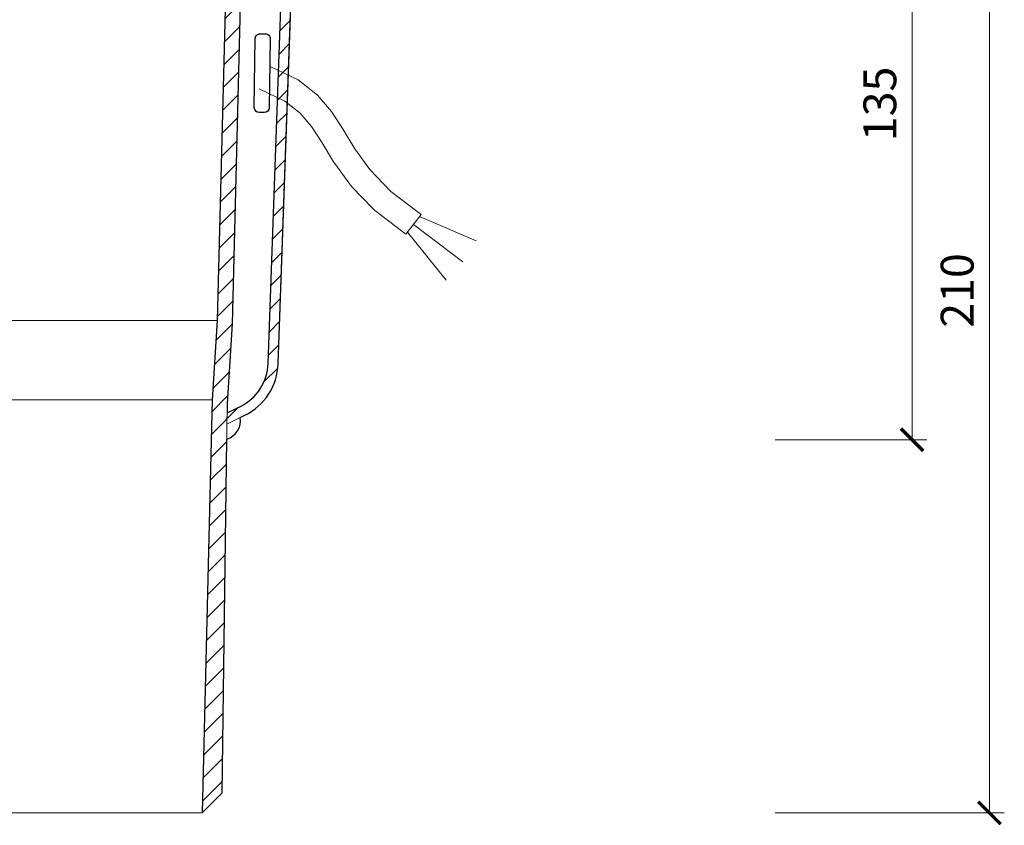
# Model space of a CAD drawing. Units: millimetres. Extents: x -5980 to 11655, y 16395 to 26253.
# Drawn here: x 2874 to 3072, y 17788 to 17950 of the extents above; entities that cross this region are included whole.
import ezdxf

# ---------------------------------------------------------------- set-up
doc = ezdxf.new("R2010")
doc.units = ezdxf.units.MM
doc.layers.get('DEFPOINTS').update_dxf_attribs({"color": 254, "lineweight": 30})
for name, color, linetype, lineweight in [('TOPWET_KOTY', 30, 'Continuous', 13), ('TOPWET_TENKOU', 142, 'Continuous', 13), ('TOPWET_TLUSTOU', 142, 'Continuous', 30)]:
    doc.layers.add(name, color=color, linetype=linetype, lineweight=lineweight)
doc.styles.add('REGULAR_ARIAL_NARROW', font='ARIALN.TTF')
doc.dimstyles.new('ISO-TW 1-3', dxfattribs={"dimscale": 3, "dimtxt": 2.2, "dimasz": 1.5, "dimexe": 1, "dimexo": 0, "dimgap": 0.75, "dimtad": 1, "dimdec": 0, "dimtxsty": 'REGULAR_ARIAL_NARROW', "dimblk": 'ARCHTICK', "dimcen": 0.5, "dimclrd": 256, "dimclre": 256, "dimclrt": 256, "dimadec": 0, "dimazin": 0, "dimtfac": 1, "dimtdec": 0, "dimtmove": 1, "dimatfit": 3, "dimldrblk": 'DOT', "dimfxl": 1, "dimtfill": 1, "dimtzin": 0, "dimlwd": -1, "dimlwe": -1, "dimarcsym": 0})

# ---------------------------------------------------------------- blocks, each defined once
blk = doc.blocks.new('_ArchTick')
at = {"color": 0, "linetype": 'ByBlock', "const_width": 0.15}
blk.add_lwpolyline([(-0.5, -0.5), (0.5, 0.5)], dxfattribs=at)
blk = doc.blocks.new('*D193')
at = {"layer": 'DEFPOINTS', "color": 0, "ltscale": 40, "transparency": 16777216}
for p in [(3014.566378816028, 18000.46597750259), (3026.228485812459, 17790.46597750259), (3069.289836977951, 17790.46597750259)]:
    blk.add_point(p, dxfattribs=at)
at = {"layer": 'TOPWET_KOTY', "ltscale": 40, "transparency": 16777216}
for p, q in [((3014.566378816028, 18000.46597750259), (3072.289836977951, 18000.46597750259)), ((3069.289836977951, 18000.46597750259), (3069.289836977951, 17790.46597750259)), ((3026.228485812459, 17790.46597750259), (3072.289836977951, 17790.46597750259))]:
    blk.add_line(p, q, dxfattribs=at)
at = {"layer": 'TOPWET_KOTY', "ltscale": 40, "transparency": 16777216, "xscale": 4.5, "yscale": 4.5, "zscale": 4.5}
for p, rotation in [((3069.289836977951, 18000.46597750259), 90), ((3069.289836977951, 17790.46597750259), 270)]:
    blk.add_blockref('_ArchTick', p, dxfattribs=dict(at, rotation=rotation))
at = {"layer": 'TOPWET_KOTY', "ltscale": 40, "transparency": 16777216, "insert": (3063.670055258992, 17895.46597750259), "char_height": 6.600000000000001, "attachment_point": 5, "rotation": 90, "style": 'REGULAR_ARIAL_NARROW', "bg_fill": 3, "box_fill_scale": 1.1, "bg_fill_color": 256, "bg_fill_true_color": 13158600, "bg_fill_transparency": 0}
blk.add_mtext('210', dxfattribs=at)
blk = doc.blocks.new('_Dot')
at = {"color": 0, "linetype": 'ByBlock', "lineweight": -2}
blk.add_line((-0.5, 0), (-1, 0), dxfattribs=at)
at = {"color": 0, "linetype": 'ByBlock', "const_width": 0.5}
blk.add_lwpolyline([(-0.25, 0, 1), (0.25, 0, 1)], format="xyb", close=True, dxfattribs=at)
blk = doc.blocks.new('*D196')
at = {"layer": 'DEFPOINTS', "color": 0, "ltscale": 40, "transparency": 16777216}
for p in [(3014.566378816028, 18000.46597750259), (3026.228485812459, 17865.46598805607), (3053.740029190858, 17865.46598805607)]:
    blk.add_point(p, dxfattribs=at)
at = {"layer": 'TOPWET_KOTY', "ltscale": 40, "transparency": 16777216}
for p, q in [((3014.566378816028, 18000.46597750259), (3056.740029190858, 18000.46597750259)), ((3053.740029190858, 18000.46597750259), (3053.740029190858, 17865.46598805607)), ((3026.228485812459, 17865.46598805607), (3056.740029190858, 17865.46598805607))]:
    blk.add_line(p, q, dxfattribs=at)
at = {"layer": 'TOPWET_KOTY', "ltscale": 40, "transparency": 16777216, "xscale": 4.5, "yscale": 4.5, "zscale": 4.5}
for p, rotation in [((3053.740029190858, 18000.46597750259), 90), ((3053.740029190858, 17865.46598805607), 270)]:
    blk.add_blockref('_ArchTick', p, dxfattribs=dict(at, rotation=rotation))
at = {"layer": 'TOPWET_KOTY', "ltscale": 40, "transparency": 16777216, "insert": (3048.1202474719, 17932.96598277933), "char_height": 6.600000000000001, "attachment_point": 5, "rotation": 90, "style": 'REGULAR_ARIAL_NARROW', "bg_fill": 3, "box_fill_scale": 1.1, "bg_fill_color": 256, "bg_fill_true_color": 13158600, "bg_fill_transparency": 0}
blk.add_mtext('135', dxfattribs=at)

msp = doc.modelspace()

# ---------------------------------------------------------------- linework, layer by layer
at = {"layer": 'TOPWET_TENKOU', "linetype": 'Continuous', "ltscale": 40}
msp.add_lwpolyline([(2918.686355606561, 17872.1712058349), (2918.687358330233, 17872.17169906398, 0.2763613619741336), (2924.26736914644, 17880.79363906969), (2927.648062682546, 17976.98069612833), (2929.663314984714, 17976.98072294465), (2926.267743779692, 17880.72266558064, -0.2763267900822159), (2919.57178505255, 17870.37787833499), (2919.569846090871, 17870.37692458051), (2915.964132707722, 17868.60331263787), (2915.992966356014, 17870.84635639914)], format="xyb", close=True, dxfattribs=at)
for points in [[(2918.846736913295, 17960.90644173929), (2916.982785603289, 17888.75678493001), (2916.01776073813, 17872.77517524159), (2915.011604643437, 17794.50370129769), (2910.959453072169, 17790.46597750259), (2913.026392937379, 17873.46597750258), (2914.000099262633, 17889.46597750258), (2915.950202798903, 17965.03131282163, -0.4068194094362685)], [(2918.656090862688, 17869.92745813286, -0.3633063823959036), (2915.925511421202, 17865.59886329143)]]:
    msp.add_lwpolyline(points, format="xyb", dxfattribs=at)
at = {"layer": 'TOPWET_TENKOU'}
msp.add_lwpolyline([(2924.655667351598, 17940.51511482838), (2930.268216099761, 17937.78927545246), (2934.196012525586, 17934.75150536071), (2937.021550701789, 17931.4155184943), (2939.327324701113, 17927.79502879438), (2941.695828596271, 17923.9037502021), (2944.709556460009, 17919.75539665861), (2948.951002365043, 17915.36368210507), (2955.00266038411, 17910.74232048263)], dxfattribs=at)
msp.add_lwpolyline([(2922.471313351106, 17936.01749350144), (2927.618519474504, 17933.51765648324), (2930.720795086657, 17931.11834678149), (2932.986663132982, 17928.44313746837), (2935.082693893891, 17925.15198326903), (2937.424786843814, 17921.30409592724, 0.02038098332527699), (2937.65063817787, 17920.96496908081), (2940.664366041604, 17916.81661553732, 0.03494203207359298), (2941.113027884985, 17916.28192833299), (2945.354473790026, 17911.89021377946, 0.03767305990572321), (2945.916394737822, 17911.3898732837), (2951.968052756888, 17906.76851166127)], format="xyb", dxfattribs=at)
at = {"layer": 'TOPWET_TENKOU', "ltscale": 40}
for points in [[(2951.968052756888, 17906.76851166127), (2954.993160206835, 17910.74955736764)], [(2954.690649461845, 17910.35145279701), (2966.081803939683, 17905.43346229966)], [(2953.480606481865, 17908.75903451446), (2963.371760959707, 17901.24296780576)], [(2952.270563501882, 17907.1666162319), (2960.040397636166, 17897.52922917965)]]:
    msp.add_lwpolyline(points, dxfattribs=at)
at = {"layer": 'TOPWET_TENKOU', "linetype": 'Continuous', "ltscale": 40}
for points in [[(2756.000099262633, 17889.46597750258), (2914.000099262633, 17889.46597750258)], [(2756.973805587887, 17873.46597750258), (2913.026392937379, 17873.46597750258)], [(2759.040745453097, 17790.46597750259), (2910.959453072169, 17790.46597750259)]]:
    msp.add_lwpolyline(points, dxfattribs=at)
at = {"layer": 'TOPWET_TLUSTOU', "ltscale": 40}
msp.add_lwpolyline([(2915.950202798903, 17965.03131282163), (2914.000099262633, 17889.46597750258), (2913.026392937379, 17873.46597750258), (2910.959453072169, 17790.46597750259), (2915.011604643437, 17794.50370129769), (2915.925511421202, 17865.59886329143, 0.3633063823959133), (2918.656090862688, 17869.92745813286), (2918.656090862805, 17869.92745813284), (2919.5698460909, 17870.37692458044, 0.2763981471594861), (2926.265916577544, 17880.72489196565), (2929.557553641159, 17973.98258776787, 0.2176849598432558)], format="xyb", dxfattribs=at)
at = {"layer": 'TOPWET_TLUSTOU', "linetype": 'Continuous', "ltscale": 40}
msp.add_lwpolyline([(2916.982785603289, 17888.75678493001), (2916.01776073813, 17872.77517524159), (2915.992966356014, 17870.84635639914), (2918.686355450252, 17872.17120575791, 0.2763584926559731), (2924.266362520505, 17880.79303920048), (2927.511886584285, 17973.10623132014, -0.1909062477922005), (2925.946048248337, 17969.68032774425), (2920.398641402451, 17964.40228586236, 0.1987996770649438), (2918.846736913295, 17960.90644173929), (2916.982785603289, 17888.75678493001)], format="xyb", close=True, dxfattribs=at)
at = {"layer": 'TOPWET_TLUSTOU'}
msp.add_lwpolyline([(2922.669270933216, 17947.07393299794), (2923.669180835506, 17947.06050961174, -0.414213562373106), (2924.655667351598, 17946.04717632324), (2924.469859953689, 17932.20635744909, -0.4142135623730836), (2923.456526665195, 17931.219870933), (2922.456616762905, 17931.2332943192, -0.4142135623730958), (2921.470130246812, 17932.2466276077), (2921.655937644722, 17946.08744648185, -0.4142135623730933)], format="xyb", close=True, dxfattribs=at)

# ---------------------------------------------------------------- dimensions: what is measured, and where the dimension line sits
at = {"layer": 'TOPWET_KOTY', "ltscale": 40}
dim = msp.add_linear_dim(base=(3069.289836977951, 17790.46597750259), p1=(3014.566378816027, 18000.46597750259), p2=(3026.228485812458, 17790.46597750258), angle=90, dimstyle='ISO-TW 1-3', dxfattribs=at)
dim.commit()
dim.dimension.update_dxf_attribs({"geometry": '*D193', "text_midpoint": (3063.670055258992, 17895.46597750259)})

# ---------------------------------------------------------------- next in the draw order: dimensions: what is measured, and where the dimension line sits
dim = msp.add_linear_dim(base=(3053.740029190858, 17865.46598805607), p1=(3014.566378816027, 18000.46597750259), p2=(3026.228485812458, 17865.46598805606), angle=90, dimstyle='ISO-TW 1-3', dxfattribs=at)
dim.commit()
dim.dimension.update_dxf_attribs({"geometry": '*D196', "text_midpoint": (3048.1202474719, 17932.96598277933)})

# ---------------------------------------------------------------- next in the draw order: hatches: boundary and pattern name
at = {"layer": 'TOPWET_TENKOU', "ltscale": 40}
h = msp.add_hatch(dxfattribs=at)
h.set_pattern_fill('LINE', color=256, angle=45)
h.set_pattern_definition([(45, (-27, -2.999999999998842), (-2.245064030267288, 2.245064030267288), [])])
h.paths.add_polyline_path([(3022.628663677879, 18000.46597664723), (3020.628663677882, 18000.46597664723), (3017.628666059843, 17998.46597664725), (3017.628666059843, 17997.465976991), (3022.628663677879, 17997.46597664725)])
edge = h.paths.add_edge_path(flags=17)
edge.add_line((2918.686355606561, 17872.1712058349), (2918.687358330233, 17872.17169906398))
edge.add_arc((2914.273540013572, 17881.14489291386), 10.00000000000153, 296.1920807142027, 357.9870496471536)
edge.add_line((2924.26736914644, 17880.79363906969), (2927.648062682546, 17976.98069612833))
edge.add_line((2927.648062682546, 17976.98069612833), (2929.663314984714, 17976.98072294465))
edge.add_line((2929.663314984714, 17976.98072294465), (2926.267743779692, 17880.72266558064))
edge.add_arc((2914.275203072592, 17881.14571095487), 12.00000000000366, 296.19208071400976, 357.97968849506145, ccw=False)
edge.add_line((2919.57178505255, 17870.37787833499), (2919.569846090871, 17870.37692458051))
edge.add_line((2919.569846090871, 17870.37692458051), (2915.964132707722, 17868.60331263787))
edge.add_line((2915.964132707722, 17868.60331263787), (2915.992966356014, 17870.84635639914))
edge.add_line((2915.992966356014, 17870.84635639914), (2918.686355606561, 17872.1712058349))
edge = h.paths.add_edge_path()
edge.add_line((3008.628663677882, 18000.46597750258), (3011.628664365442, 17998.4659796527))
edge.add_line((3011.628664365442, 17998.4659796527), (3011.628663677922, 17997.46598034022))
edge.add_line((3011.628663677922, 17997.46598034022), (2968.273302843126, 17997.46597750258))
edge.add_arc((2968.273302843125, 17992.46597750258), 5, 89.99999999998958, 120.598114487523)
edge.add_line((2965.72823739397, 17996.76977139396), (2938.963210090948, 17979.39850204731))
edge.add_arc((2930.796978546099, 17991.98073803127), 15.00000000000352, 270.00076241651715, 302.98472564422985, ccw=False)
edge.add_line((2930.797178146276, 17976.98073803259), (2929.663314984598, 17976.98072294465))
edge.add_line((2929.663314984598, 17976.98072294465), (2927.648062682546, 17976.98069612833))
edge.add_line((2927.648062682546, 17976.98069612833), (2927.511886584285, 17973.10623132014))
edge.add_arc((2922.406104900457, 17973.36908057224), 5.11254303964644, 313.82067929624066, 357.05297437588524, ccw=False)
edge.add_line((2925.946048248337, 17969.68032774425), (2920.398641402451, 17964.40228586236))
edge.add_arc((2923.845135375777, 17960.77990000607), 4.999999999998255, 133.5746279916112, 178.5497837092169)
edge.add_line((2918.846736913295, 17960.90644173929), (2916.982785603289, 17888.75678493001))
edge.add_line((2916.982785603289, 17888.75678493001), (2916.01776073813, 17872.77517524159))
edge.add_line((2916.01776073813, 17872.77517524159), (2915.011604643437, 17794.50370129769))
edge.add_line((2915.011604643437, 17794.50370129769), (2910.959453072169, 17790.46597750259))
edge.add_line((2910.959453072169, 17790.46597750259), (2913.026392937379, 17873.46597750258))
edge.add_line((2913.026392937379, 17873.46597750258), (2914.000099262633, 17889.46597750258))
edge.add_line((2914.000099262633, 17889.46597750258), (2915.950202798903, 17965.03131282163))
edge.add_arc((2917.949562183898, 17964.98069612834), 2.000000000001279, 90.00000000001302, 178.5497837090933, ccw=False)
edge.add_line((2917.949562183897, 17966.98069612834), (2919.220248759374, 17966.98069612834))
edge.add_arc((2919.220248759376, 17968.98069612834), 2, 269.9999999999479, 353.5711099643718)
edge.add_line((2921.207671933921, 17968.75675612458), (2922.9922431753, 17984.59447239789))
edge.add_arc((2924.979666349843, 17984.37053239413), 1.999999999998397, 122.8203896065148, 173.5711099643674, ccw=False)
edge.add_line((2923.895651740135, 17986.05127994387), (2932.841620041459, 17991.8210699032))
edge.add_arc((2933.383627346311, 17990.98069612835), 0.9999999999890361, 89.99999999981759, 122.82038960674419, ccw=False)
edge.add_line((2933.383627346314, 17991.98069612834), (2949.000473487626, 17991.98069612835))
edge.add_arc((2949.000473487621, 18001.98069612834), 9.999999999989086, 270.0000000000313, 300.5981144875414)
edge.add_line((2954.090604385929, 17993.37310834558), (2964.907583321383, 17999.76977139396))
edge.add_arc((2967.452648770542, 17995.46597750256), 5.000000000014094, 90.0000000000365, 120.5981144874695, ccw=False)
edge.add_line((2967.452648770539, 18000.46597750258), (3008.628663677877, 18000.46597750258))

doc.saveas('drawing.dxf')
